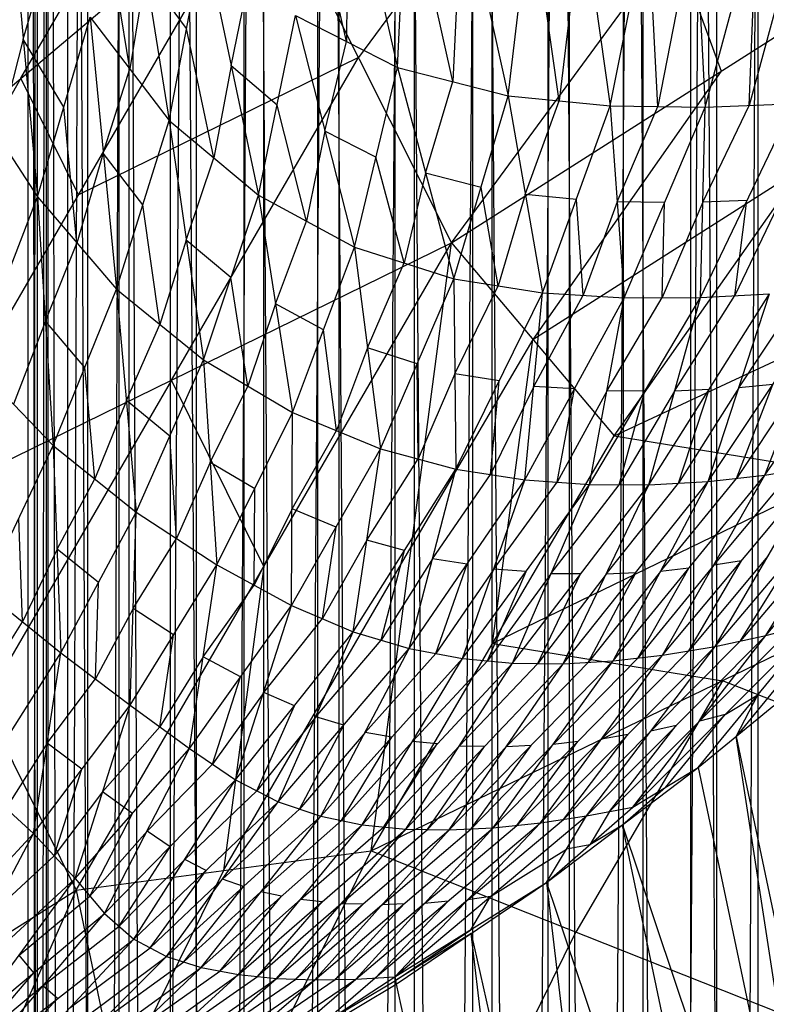
# Model space of a CAD drawing. Units: millimetres. Extents: x -142 to 345, y -6 to 443.
# Drawn here: x -122 to -110, y 328 to 345 of the extents above; entities that cross this region are included whole.
import ezdxf

# ---------------------------------------------------------------- set-up
doc = ezdxf.new("R2010")
doc.units = ezdxf.units.MM
doc.header["$MEASUREMENT"] = 0
doc.layers.add('Livello 01', color=7, linetype='Continuous', true_color=0xc80000)

msp = doc.modelspace()

# ---------------------------------------------------------------- linework, layer by layer
at = {"layer": 'Livello 01'}
for p, q in [((-122.158, 31.311, 12.488), (-122.158, 392.227, 12.488)), ((-122.158, 31.311, 12.488), (-121.847, 392.227, 9.884)), ((-122.158, 392.227, 12.488), (-121.488, 31.311, 15.024)), ((-122.002, 392.227, 11.186), (-122.158, 211.769, 12.488)), ((-122.002, 211.769, 11.186), (-122.002, 392.227, 11.186)), ((-121.847, 31.311, 9.884), (-121.847, 392.227, 9.884)), ((-121.847, 31.311, 9.884), (-120.458, 392.227, 7.408)), ((-121.152, 392.227, 8.646), (-121.847, 211.769, 9.884)), ((-121.823, 392.227, 13.756), (-121.488, 211.769, 15.024)), ((-121.823, 211.769, 13.756), (-121.823, 392.227, 13.756)), ((-121.488, 31.311, 15.024), (-121.488, 392.227, 15.024)), ((-121.488, 392.227, 15.024), (-119.767, 31.311, 17.283)), ((-121.152, 211.769, 8.646), (-121.152, 392.227, 8.646)), ((-120.627, 392.227, 16.154), (-119.767, 211.769, 17.283)), ((-120.627, 211.769, 16.154), (-120.627, 392.227, 16.154)), ((-120.458, 31.311, 7.408), (-120.458, 392.227, 7.408)), ((-120.458, 31.311, 7.408), (-118.199, 392.227, 5.687)), ((-119.328, 392.227, 6.547), (-120.458, 211.769, 7.408)), ((-119.767, 31.311, 17.283), (-119.767, 392.227, 17.283)), ((-119.767, 392.227, 17.283), (-117.291, 31.311, 18.672)), ((-119.328, 211.769, 6.547), (-119.328, 392.227, 6.547)), ((-118.529, 392.227, 17.978), (-117.291, 211.769, 18.672)), ((-118.529, 211.769, 17.978), (-118.529, 392.227, 17.978)), ((-118.199, 31.311, 5.687), (-118.199, 392.227, 5.687)), ((-118.199, 31.311, 5.687), (-115.663, 392.227, 5.017)), ((-116.931, 392.227, 5.352), (-118.199, 211.769, 5.687)), ((-117.291, 31.311, 18.672), (-117.291, 392.227, 18.672)), ((-117.291, 392.227, 18.672), (-114.687, 31.311, 18.983)), ((-116.931, 211.769, 5.352), (-116.931, 392.227, 5.352)), ((-115.989, 392.227, 18.828), (-114.687, 211.769, 18.983)), ((-115.989, 211.769, 18.828), (-115.989, 392.227, 18.828)), ((-115.663, 31.311, 5.017), (-115.663, 392.227, 5.017)), ((-115.663, 31.311, 5.017), (-113.058, 392.227, 5.328)), ((-114.361, 392.227, 5.172), (-115.663, 211.769, 5.017)), ((-114.687, 31.311, 18.983), (-114.687, 392.227, 18.983)), ((-114.687, 392.227, 18.983), (-112.15, 31.311, 18.313)), ((-114.361, 211.769, 5.172), (-114.361, 392.227, 5.172)), ((-113.418, 392.227, 18.648), (-112.15, 211.769, 18.313)), ((-113.418, 211.769, 18.648), (-113.418, 392.227, 18.648)), ((-113.058, 31.311, 5.328), (-113.058, 392.227, 5.328)), ((-113.058, 31.311, 5.328), (-110.582, 392.227, 6.717)), ((-111.82, 392.227, 6.022), (-113.058, 211.769, 5.328)), ((-112.15, 31.311, 18.313), (-112.15, 392.227, 18.313)), ((-112.15, 392.227, 18.313), (-109.892, 31.311, 16.592)), ((-111.82, 211.769, 6.022), (-111.82, 392.227, 6.022)), ((-111.021, 392.227, 17.453), (-109.892, 211.769, 16.592)), ((-111.021, 211.769, 17.453), (-111.021, 392.227, 17.453)), ((-110.582, 31.311, 6.717), (-110.582, 392.227, 6.717)), ((-109.722, 392.227, 7.846), (-110.582, 211.769, 6.717)), ((-109.892, 31.311, 16.592), (-109.892, 392.227, 16.592)), ((-117.626, 351.681, 903.614), (-115.953, 344.221, 898.474)), ((-115.043, 341.268, 777.976), (-107.582, 351.442, 776.607)), ((-115.953, 344.221, 898.474), (-115.632, 350.748, 902.018)), ((-115.632, 350.748, 902.018), (-114.092, 343.74, 896.293)), ((-114.092, 343.74, 896.293), (-113.326, 350.221, 899.964)), ((-113.326, 350.221, 899.964), (-112.375, 343.573, 894.096)), ((-112.375, 343.573, 894.096), (-111.11, 349.986, 897.757)), ((-111.11, 349.986, 897.757), (-110.782, 343.554, 891.934)), ((-110.782, 343.554, 891.934), (-109.048, 349.915, 895.519)), ((-122.281, 344.037, 814.82), (-119.148, 349.447, 813.989)), ((-112.877, 349.471, 791.011), (-116.607, 344.384, 791.695)), ((-116.809, 344.657, 899.394), (-117.646, 348.387, 901.964)), ((-120.586, 348.308, 903.511), (-119.785, 343.328, 900.416)), ((-116.789, 347.951, 901.044), (-116.809, 344.657, 899.394)), ((-126.391, 340.574, 824.226), (-118.172, 347.5, 805.414)), ((-124.453, 336.656, 807.082), (-118.172, 347.5, 805.414)), ((-118.172, 347.5, 805.414), (-115.043, 341.268, 777.976)), ((-122.475, 347.35, 903.728), (-122.001, 342.043, 900.566)), ((-115.022, 343.981, 897.384), (-115.792, 347.485, 900.246)), ((-114.862, 347.244, 899.156), (-115.022, 343.981, 897.384)), ((-115.043, 341.268, 777.976), (-105.977, 347.043, 759.342)), ((-112.312, 338.025, 759.395), (-105.977, 347.043, 759.342)), ((-113.233, 343.657, 895.194), (-113.709, 346.981, 898.129)), ((-112.85, 346.897, 897.03), (-113.233, 343.657, 895.194)), ((-120.449, 344.196, 901.252), (-120.849, 346.686, 902.799)), ((-111.578, 343.564, 893.015), (-111.743, 346.779, 895.926)), ((-110.946, 346.77, 894.845), (-111.578, 343.564, 893.015)), ((-109.174, 346.761, 892.68), (-110.041, 343.581, 890.887)), ((-110.041, 343.581, 890.887), (-109.915, 346.734, 893.727)), ((-119.785, 343.328, 900.416), (-119.203, 346.421, 901.941)), ((-119.203, 346.421, 901.941), (-118.284, 342.073, 898.665)), ((-111.313, 346.355, 777.292), (-110.51, 344.156, 768.659)), ((-122.238, 344.697, 902.147), (-121.794, 346.207, 902.908)), ((-120.186, 345.818, 901.963), (-120.449, 344.196, 901.252)), ((-119.494, 344.874, 901.179), (-120.186, 345.818, 901.963)), ((-118.743, 344.247, 900.303), (-118.434, 345.757, 901.127)), ((-122.001, 342.043, 900.566), (-121.113, 345.064, 902.088)), ((-121.113, 345.064, 902.088), (-120.675, 340.491, 898.839)), ((-121.113, 345.064, 902.088), (-119.785, 343.328, 900.416)), ((-118.284, 342.073, 898.665), (-117.665, 345.093, 900.313)), ((-117.665, 345.093, 900.313), (-116.673, 341.199, 896.714)), ((-117.665, 345.093, 900.313), (-115.953, 344.221, 898.474)), ((-119.035, 342.7, 899.541), (-119.494, 344.874, 901.179)), ((-122.238, 344.697, 902.147), (-122.663, 343.064, 901.411)), ((-121.557, 343.553, 901.327), (-122.238, 344.697, 902.147)), ((-117.169, 343.146, 898.514), (-116.809, 344.657, 899.394)), ((-116.607, 344.384, 791.695), (-121.312, 342.078, 806.248)), ((-119.748, 338.962, 792.529), (-116.607, 344.384, 791.695)), ((-120.894, 342.777, 900.463), (-120.449, 344.196, 901.252)), ((-118.743, 344.247, 900.303), (-119.035, 342.7, 899.541)), ((-117.974, 343.583, 899.489), (-118.743, 344.247, 900.303)), ((-116.673, 341.199, 896.714), (-115.953, 344.221, 898.474)), ((-115.953, 344.221, 898.474), (-115.003, 340.665, 894.481)), ((-115.953, 344.221, 898.474), (-114.092, 343.74, 896.293)), ((-122.281, 344.037, 814.82), (-125.422, 338.615, 815.654)), ((-123.325, 344.085, 902.257), (-122.001, 342.043, 900.566)), ((-121.312, 342.078, 806.248), (-122.281, 344.037, 814.82)), ((-110.51, 344.156, 768.659), (-113.677, 339.646, 768.686)), ((-115.478, 342.443, 896.478), (-115.022, 343.981, 897.384)), ((-112.312, 338.025, 759.395), (-99.443, 344.013, 759.36)), ((-115.003, 340.665, 894.481), (-114.092, 343.74, 896.293)), ((-114.092, 343.74, 896.293), (-113.514, 340.429, 892.298)), ((-114.092, 343.74, 896.293), (-112.375, 343.573, 894.096)), ((-121.338, 341.267, 899.702), (-121.557, 343.553, 901.327)), ((-117.478, 341.636, 897.69), (-117.974, 343.583, 899.489)), ((-113.803, 342.085, 894.296), (-113.233, 343.657, 895.194)), ((-113.514, 340.429, 892.298), (-112.375, 343.573, 894.096)), ((-112.375, 343.573, 894.096), (-112.142, 340.348, 890.181)), ((-112.375, 343.573, 894.096), (-110.782, 343.554, 891.934)), ((-112.259, 341.96, 892.138), (-111.578, 343.564, 893.015)), ((-112.142, 340.348, 890.181), (-110.782, 343.554, 891.934)), ((-110.861, 340.353, 888.145), (-109.3, 343.608, 889.841)), ((-110.861, 340.353, 888.145), (-110.782, 343.554, 891.934)), ((-110.822, 341.954, 890.039), (-110.041, 343.581, 890.887)), ((-110.782, 343.554, 891.934), (-109.3, 343.608, 889.841)), ((-120.675, 340.491, 898.839), (-119.785, 343.328, 900.416)), ((-119.785, 343.328, 900.416), (-119.213, 339.302, 896.989)), ((-119.785, 343.328, 900.416), (-118.284, 342.073, 898.665)), ((-117.169, 343.146, 898.514), (-117.478, 341.636, 897.69)), ((-116.313, 342.71, 897.594), (-117.169, 343.146, 898.514)), ((-120.894, 342.777, 900.463), (-121.338, 341.267, 899.702)), ((-120.23, 341.909, 899.627), (-120.894, 342.777, 900.463)), ((-119.499, 341.315, 898.703), (-119.035, 342.7, 899.541)), ((-115.838, 340.932, 895.598), (-116.313, 342.71, 897.594)), ((-113.677, 339.646, 768.686), (-109.144, 342.534, 759.368)), ((-115.478, 342.443, 896.478), (-115.838, 340.932, 895.598)), ((-114.547, 342.203, 895.387), (-115.478, 342.443, 896.478)), ((-114.259, 340.547, 893.389), (-114.547, 342.203, 895.387)), ((-123.075, 339.25, 898.87), (-122.001, 342.043, 900.566)), ((-122.001, 342.043, 900.566), (-121.735, 337.864, 897.104)), ((-122.001, 342.043, 900.566), (-120.675, 340.491, 898.839)), ((-119.213, 339.302, 896.989), (-118.284, 342.073, 898.665)), ((-118.284, 342.073, 898.665), (-117.713, 338.419, 894.954)), ((-118.284, 342.073, 898.665), (-116.673, 341.199, 896.714)), ((-113.803, 342.085, 894.296), (-114.259, 340.547, 893.389)), ((-112.944, 342.001, 893.197), (-113.803, 342.085, 894.296)), ((-119.944, 339.896, 897.914), (-120.23, 341.909, 899.627)), ((-112.828, 340.388, 891.24), (-112.944, 342.001, 893.197)), ((-112.259, 341.96, 892.138), (-112.828, 340.388, 891.24)), ((-111.462, 341.951, 891.057), (-112.259, 341.96, 892.138)), ((-110.822, 341.954, 890.039), (-111.502, 340.351, 889.163)), ((-111.502, 340.351, 889.163), (-111.462, 341.951, 891.057)), ((-110.081, 341.981, 888.993), (-110.822, 341.954, 890.039)), ((-109.501, 342.01, 888.055), (-110.281, 340.383, 887.207)), ((-110.281, 340.383, 887.207), (-110.081, 341.981, 888.993)), ((-117.998, 340.246, 896.81), (-117.478, 341.636, 897.69)), ((-124.453, 336.656, 807.082), (-115.043, 341.268, 777.976)), ((-121.868, 339.954, 898.835), (-121.338, 341.267, 899.702)), ((-121.35, 330.385, 779.651), (-115.043, 341.268, 777.976)), ((-119.499, 341.315, 898.703), (-119.944, 339.896, 897.914)), ((-118.749, 340.687, 897.827), (-119.499, 341.315, 898.703)), ((-116.393, 331.047, 759.437), (-115.043, 341.268, 777.976)), ((-115.043, 341.268, 777.976), (-112.312, 338.025, 759.395)), ((-117.713, 338.419, 894.954), (-116.673, 341.199, 896.714)), ((-116.673, 341.199, 896.714), (-116.236, 337.809, 892.694)), ((-116.673, 341.199, 896.714), (-115.003, 340.665, 894.481)), ((-116.454, 339.504, 894.704), (-115.838, 340.932, 895.598)), ((-118.463, 338.86, 895.972), (-118.749, 340.687, 897.827)), ((-116.236, 337.809, 892.694), (-115.003, 340.665, 894.481)), ((-115.003, 340.665, 894.481), (-114.968, 337.467, 890.54)), ((-115.003, 340.665, 894.481), (-113.514, 340.429, 892.298)), ((-114.986, 339.066, 892.51), (-114.259, 340.547, 893.389)), ((-109.776, 337.363, 881.221), (-107.476, 340.684, 882.618)), ((-121.735, 337.864, 897.104), (-120.675, 340.491, 898.839)), ((-120.675, 340.491, 898.839), (-120.34, 336.742, 895.195)), ((-120.675, 340.491, 898.839), (-119.213, 339.302, 896.989)), ((-114.968, 337.467, 890.54), (-113.514, 340.429, 892.298)), ((-113.81, 337.285, 888.476), (-113.514, 340.429, 892.298)), ((-113.662, 338.857, 890.387), (-112.828, 340.388, 891.24)), ((-113.514, 340.429, 892.298), (-112.142, 340.348, 890.181)), ((-111.726, 337.2, 884.696), (-109.701, 340.413, 886.269)), ((-111.294, 338.777, 886.42), (-110.281, 340.383, 887.207)), ((-110.861, 340.353, 888.145), (-109.701, 340.413, 886.269)), ((-110.731, 337.255, 882.91), (-108.558, 340.525, 884.401)), ((-110.731, 337.255, 882.91), (-109.701, 340.413, 886.269)), ((-110.216, 338.834, 884.589), (-109.13, 340.469, 885.335)), ((-109.776, 337.363, 881.221), (-108.558, 340.525, 884.401)), ((-117.998, 340.246, 896.81), (-118.463, 338.86, 895.972)), ((-117.193, 339.809, 895.834), (-117.998, 340.246, 896.81)), ((-113.81, 337.285, 888.476), (-112.142, 340.348, 890.181)), ((-112.722, 337.206, 886.504), (-110.861, 340.353, 888.145)), ((-112.722, 337.206, 886.504), (-112.142, 340.348, 890.181)), ((-112.432, 338.777, 888.342), (-111.502, 340.351, 889.163)), ((-112.142, 340.348, 890.181), (-110.861, 340.353, 888.145)), ((-111.726, 337.2, 884.696), (-110.861, 340.353, 888.145)), ((-121.868, 339.954, 898.835), (-122.405, 338.557, 897.987)), ((-121.205, 339.177, 897.971), (-121.868, 339.954, 898.835)), ((-120.507, 338.617, 897.017), (-119.944, 339.896, 897.914)), ((-116.974, 338.114, 893.824), (-117.193, 339.809, 895.834)), ((-113.677, 339.646, 768.686), (-115.718, 336.157, 768.707)), ((-114.352, 334.536, 759.416), (-113.677, 339.646, 768.686)), ((-116.454, 339.504, 894.704), (-116.974, 338.114, 893.824)), ((-115.62, 339.237, 893.588), (-116.454, 339.504, 894.704)), ((-123.075, 339.25, 898.87), (-121.735, 337.864, 897.104)), ((-120.34, 336.742, 895.195), (-119.213, 339.302, 896.989)), ((-119.213, 339.302, 896.989), (-118.987, 335.854, 893.125)), ((-119.213, 339.302, 896.989), (-117.713, 338.419, 894.954)), ((-115.602, 337.638, 891.617), (-115.62, 339.237, 893.588)), ((-121.038, 337.303, 896.15), (-121.205, 339.177, 897.971)), ((-114.986, 339.066, 892.51), (-115.602, 337.638, 891.617)), ((-114.241, 338.948, 891.419), (-114.986, 339.066, 892.51)), ((-119.748, 338.962, 792.529), (-122.902, 333.521, 793.366)), ((-118.197, 335.827, 778.813), (-119.748, 338.962, 792.529)), ((-114.389, 337.376, 889.508), (-114.241, 338.948, 891.419)), ((-109.167, 338.944, 882.811), (-110.254, 337.309, 882.065)), ((-110.254, 337.309, 882.065), (-109.645, 338.89, 883.655)), ((-109.645, 338.89, 883.655), (-110.216, 338.834, 884.589)), ((-119.1, 337.578, 895.057), (-118.463, 338.86, 895.972)), ((-113.662, 338.857, 890.387), (-114.389, 337.376, 889.508)), ((-112.976, 338.817, 889.329), (-113.662, 338.857, 890.387)), ((-113.266, 337.246, 887.49), (-112.976, 338.817, 889.329)), ((-112.432, 338.777, 888.342), (-113.266, 337.246, 887.49)), ((-111.792, 338.78, 887.324), (-112.432, 338.777, 888.342)), ((-112.224, 337.203, 885.6), (-111.792, 338.78, 887.324)), ((-111.294, 338.777, 886.42), (-112.224, 337.203, 885.6)), ((-110.714, 338.806, 885.482), (-111.294, 338.777, 886.42)), ((-110.216, 338.834, 884.589), (-111.229, 337.228, 883.803)), ((-111.229, 337.228, 883.803), (-110.714, 338.806, 885.482)), ((-120.507, 338.617, 897.017), (-121.038, 337.303, 896.15)), ((-119.777, 338.022, 896.092), (-120.507, 338.617, 897.017)), ((-118.987, 335.854, 893.125), (-117.713, 338.419, 894.954)), ((-117.729, 335.175, 890.882), (-117.713, 338.419, 894.954)), ((-117.713, 338.419, 894.954), (-116.236, 337.809, 892.694)), ((-117.721, 336.797, 892.918), (-116.974, 338.114, 893.824)), ((-119.663, 336.298, 894.16), (-119.777, 338.022, 896.092)), ((-116.393, 331.047, 759.437), (-112.312, 338.025, 759.395)), ((-112.312, 338.025, 759.395), (-104.588, 336.769, 759.403)), ((-109.762, 334.67, 875.607), (-106.955, 337.96, 876.434)), ((-122.894, 335.416, 895.136), (-121.735, 337.864, 897.104)), ((-121.735, 337.864, 897.104), (-121.606, 334.377, 893.217)), ((-121.735, 337.864, 897.104), (-120.34, 336.742, 895.195)), ((-117.729, 335.175, 890.882), (-116.236, 337.809, 892.694)), ((-116.694, 334.732, 888.789), (-116.236, 337.809, 892.694)), ((-116.236, 337.809, 892.694), (-114.968, 337.467, 890.54)), ((-119.1, 337.578, 895.057), (-119.663, 336.298, 894.16)), ((-118.35, 337.136, 894.04), (-119.1, 337.578, 895.057)), ((-116.465, 336.271, 890.742), (-115.602, 337.638, 891.617)), ((-110.611, 334.486, 876.99), (-107.874, 337.722, 877.965)), ((-109.762, 334.67, 875.607), (-107.874, 337.722, 877.965)), ((-116.694, 334.732, 888.789), (-114.968, 337.467, 890.54)), ((-115.753, 334.45, 886.809), (-114.968, 337.467, 890.54)), ((-114.968, 337.467, 890.54), (-113.81, 337.285, 888.476)), ((-111.496, 334.336, 878.488), (-108.845, 337.516, 879.61)), ((-110.636, 335.849, 879.855), (-109.31, 337.439, 880.416)), ((-110.611, 334.486, 876.99), (-108.845, 337.516, 879.61)), ((-109.776, 337.363, 881.221), (-108.845, 337.516, 879.61)), ((-121.671, 336.121, 895.16), (-121.038, 337.303, 896.15)), ((-115.753, 334.45, 886.809), (-113.81, 337.285, 888.476)), ((-115.36, 335.959, 888.674), (-114.389, 337.376, 889.508)), ((-114.856, 334.283, 884.93), (-113.81, 337.285, 888.476)), ((-108.45, 337.397, 759.399), (-114.352, 334.536, 759.416)), ((-114.333, 335.784, 886.703), (-113.266, 337.246, 887.49)), ((-113.81, 337.285, 888.476), (-112.722, 337.206, 886.504)), ((-113.166, 334.193, 881.542), (-110.731, 337.255, 882.91)), ((-112.328, 334.24, 879.972), (-109.776, 337.363, 881.221)), ((-112.328, 334.24, 879.972), (-110.731, 337.255, 882.91)), ((-111.726, 337.2, 884.696), (-110.731, 337.255, 882.91)), ((-111.53, 335.747, 881.441), (-110.254, 337.309, 882.065)), ((-111.496, 334.336, 878.488), (-109.776, 337.363, 881.221)), ((-110.731, 337.255, 882.91), (-109.776, 337.363, 881.221)), ((-118.358, 335.515, 892.004), (-118.35, 337.136, 894.04)), ((-114.856, 334.283, 884.93), (-112.722, 337.206, 886.504)), ((-114.019, 334.205, 883.219), (-112.722, 337.206, 886.504)), ((-114.019, 334.205, 883.219), (-111.726, 337.2, 884.696)), ((-113.371, 335.706, 884.861), (-112.224, 337.203, 885.6)), ((-113.166, 334.193, 881.542), (-111.726, 337.2, 884.696)), ((-112.722, 337.206, 886.504), (-111.726, 337.2, 884.696)), ((-112.446, 335.697, 883.119), (-111.229, 337.228, 883.803)), ((-121.606, 334.377, 893.217), (-120.34, 336.742, 895.195)), ((-120.444, 333.499, 891.165), (-120.34, 336.742, 895.195)), ((-120.34, 336.742, 895.195), (-118.987, 335.854, 893.125)), ((-117.721, 336.797, 892.918), (-118.358, 335.515, 892.004)), ((-116.983, 336.492, 891.788), (-117.721, 336.797, 892.918)), ((-116.393, 331.047, 759.437), (-104.588, 336.769, 759.403)), ((-124.453, 336.656, 807.082), (-121.35, 330.385, 779.651)), ((-122.25, 334.897, 894.176), (-122.314, 336.64, 896.12)), ((-117.212, 334.954, 889.836), (-116.983, 336.492, 891.788)), ((-120.392, 335.121, 893.18), (-119.663, 336.298, 894.16)), ((-116.465, 336.271, 890.742), (-117.212, 334.954, 889.836)), ((-115.831, 336.1, 889.665), (-116.465, 336.271, 890.742)), ((-121.671, 336.121, 895.16), (-122.25, 334.897, 894.176)), ((-120.973, 335.56, 894.206), (-121.671, 336.121, 895.16)), ((-118.872, 330.716, 769.544), (-115.718, 336.157, 768.707)), ((-116.224, 334.591, 887.799), (-115.831, 336.1, 889.665)), ((-108.818, 336.196, 876.786), (-110.187, 334.578, 876.298)), ((-110.187, 334.578, 876.298), (-109.242, 336.104, 877.477)), ((-115.36, 335.959, 888.674), (-116.224, 334.591, 887.799)), ((-114.781, 335.868, 887.643), (-115.36, 335.959, 888.674)), ((-109.728, 336.001, 878.3), (-111.053, 334.411, 877.739)), ((-111.053, 334.411, 877.739), (-110.17, 335.926, 879.049)), ((-110.17, 335.926, 879.049), (-110.636, 335.849, 879.855)), ((-120.444, 333.499, 891.165), (-118.987, 335.854, 893.125)), ((-119.446, 332.767, 888.985), (-118.987, 335.854, 893.125)), ((-118.987, 335.854, 893.125), (-117.729, 335.175, 890.882)), ((-118.197, 335.827, 778.813), (-118.872, 330.716, 769.544)), ((-115.305, 334.367, 885.87), (-114.781, 335.868, 887.643)), ((-114.333, 335.784, 886.703), (-115.305, 334.367, 885.87)), ((-114.438, 334.244, 884.075), (-113.789, 335.745, 885.717)), ((-113.789, 335.745, 885.717), (-114.333, 335.784, 886.703)), ((-111.53, 335.747, 881.441), (-112.747, 334.216, 880.757)), ((-110.636, 335.849, 879.855), (-111.912, 334.288, 879.23)), ((-111.912, 334.288, 879.23), (-111.052, 335.801, 880.597)), ((-111.052, 335.801, 880.597), (-111.53, 335.747, 881.441)), ((-113.371, 335.706, 884.861), (-114.438, 334.244, 884.075)), ((-113.592, 334.199, 882.381), (-112.873, 335.703, 883.957)), ((-112.446, 335.697, 883.119), (-113.592, 334.199, 882.381)), ((-112.873, 335.703, 883.957), (-113.371, 335.706, 884.861)), ((-112.747, 334.216, 880.757), (-111.948, 335.724, 882.226)), ((-111.948, 335.724, 882.226), (-112.446, 335.697, 883.119)), ((-122.894, 335.416, 895.136), (-121.606, 334.377, 893.217)), ((-121.025, 333.938, 892.191), (-120.973, 335.56, 894.206)), ((-119.216, 334.311, 891.055), (-118.358, 335.515, 892.004)), ((-120.392, 335.121, 893.18), (-121.025, 333.938, 892.191)), ((-119.715, 334.677, 892.145), (-120.392, 335.121, 893.18)), ((-119.446, 332.767, 888.985), (-117.729, 335.175, 890.882)), ((-118.67, 332.239, 886.986), (-117.729, 335.175, 890.882)), ((-117.729, 335.175, 890.882), (-116.694, 334.732, 888.789)), ((-118.199, 333.707, 888.934), (-117.212, 334.954, 889.836)), ((-122.944, 333.8, 893.064), (-122.25, 334.897, 894.176)), ((-111.993, 331.782, 873.735), (-108.896, 334.893, 874.208)), ((-110.898, 332.447, 872.962), (-108.896, 334.893, 874.208)), ((-110.878, 333.226, 874.671), (-109.329, 334.782, 874.908)), ((-109.762, 334.67, 875.607), (-108.896, 334.893, 874.208)), ((-119.945, 333.133, 890.075), (-119.715, 334.677, 892.145)), ((-118.67, 332.239, 886.986), (-116.694, 334.732, 888.789)), ((-117.954, 331.871, 885.125), (-116.694, 334.732, 888.789)), ((-117.324, 333.302, 886.957), (-116.224, 334.591, 887.799)), ((-116.694, 334.732, 888.789), (-115.753, 334.45, 886.809)), ((-112.777, 331.635, 874.976), (-109.762, 334.67, 875.607)), ((-111.993, 331.782, 873.735), (-109.762, 334.67, 875.607)), ((-110.611, 334.486, 876.99), (-109.762, 334.67, 875.607)), ((-117.954, 331.871, 885.125), (-115.753, 334.45, 886.809)), ((-117.24, 331.629, 883.384), (-115.753, 334.45, 886.809)), ((-115.753, 334.45, 886.809), (-114.856, 334.283, 884.93)), ((-114.352, 334.536, 759.416), (-110.49, 333.908, 759.42)), ((-113.545, 331.518, 876.206), (-110.611, 334.486, 876.99)), ((-112.777, 331.635, 874.976), (-110.611, 334.486, 876.99)), ((-111.694, 333.061, 875.983), (-110.187, 334.578, 876.298)), ((-111.496, 334.336, 878.488), (-110.611, 334.486, 876.99)), ((-122.994, 332.184, 890.991), (-121.606, 334.377, 893.217)), ((-122.067, 331.341, 889.014), (-121.606, 334.377, 893.217)), ((-121.606, 334.377, 893.217), (-120.444, 333.499, 891.165)), ((-119.216, 334.311, 891.055), (-119.945, 333.133, 890.075)), ((-118.588, 333.971, 889.934), (-119.216, 334.311, 891.055)), ((-117.24, 331.629, 883.384), (-114.856, 334.283, 884.93)), ((-116.544, 331.486, 881.817), (-114.856, 334.283, 884.93)), ((-116.496, 333.039, 885.097), (-115.305, 334.367, 885.87)), ((-114.856, 334.283, 884.93), (-114.019, 334.205, 883.219)), ((-114.341, 331.435, 877.545), (-111.496, 334.336, 878.488)), ((-113.545, 331.518, 876.206), (-111.496, 334.336, 878.488)), ((-113.334, 332.837, 878.759), (-111.912, 334.288, 879.23)), ((-112.521, 332.927, 877.347), (-111.053, 334.411, 877.739)), ((-112.328, 334.24, 879.972), (-111.496, 334.336, 878.488)), ((-116.544, 331.486, 881.817), (-114.019, 334.205, 883.219)), ((-115.813, 331.412, 880.294), (-114.019, 334.205, 883.219)), ((-115.813, 331.412, 880.294), (-113.166, 334.193, 881.542)), ((-115.7, 332.885, 883.374), (-114.438, 334.244, 884.075)), ((-115.08, 331.399, 878.877), (-112.328, 334.24, 879.972)), ((-115.08, 331.399, 878.877), (-113.166, 334.193, 881.542)), ((-114.916, 332.809, 881.756), (-113.592, 334.199, 882.381)), ((-114.341, 331.435, 877.545), (-112.328, 334.24, 879.972)), ((-114.123, 332.796, 880.21), (-112.747, 334.216, 880.757)), ((-114.019, 334.205, 883.219), (-113.166, 334.193, 881.542)), ((-113.166, 334.193, 881.542), (-112.328, 334.24, 879.972)), ((-109.26, 334.192, 873.399), (-110.261, 332.969, 872.776)), ((-121.837, 332.859, 891.115), (-121.025, 333.938, 892.191)), ((-119.058, 332.503, 887.985), (-118.588, 333.971, 889.934)), ((-110.49, 333.908, 759.42), (-112.953, 329.682, 759.445)), ((-107.051, 332.544, 759.428), (-110.49, 333.908, 759.42)), ((-118.199, 333.707, 888.934), (-119.058, 332.503, 887.985)), ((-117.682, 333.486, 887.887), (-118.199, 333.707, 888.934)), ((-110.445, 333.338, 873.971), (-109.897, 333.67, 873.585)), ((-110.261, 332.969, 872.776), (-109.897, 333.67, 873.585)), ((-122.067, 331.341, 889.014), (-120.444, 333.499, 891.165)), ((-121.367, 330.581, 886.943), (-120.444, 333.499, 891.165)), ((-120.444, 333.499, 891.165), (-119.446, 332.767, 888.985)), ((-118.312, 332.055, 886.055), (-117.682, 333.486, 887.887)), ((-110.898, 332.447, 872.962), (-109.625, 333.491, 872.59)), ((-117.324, 333.302, 886.957), (-118.312, 332.055, 886.055)), ((-116.853, 333.161, 885.967), (-117.324, 333.302, 886.957)), ((-111.446, 332.115, 873.348), (-110.445, 333.338, 873.971)), ((-110.445, 333.338, 873.971), (-110.878, 333.226, 874.671)), ((-120.905, 332.04, 889.054), (-119.945, 333.133, 890.075)), ((-117.597, 331.75, 884.254), (-116.853, 333.161, 885.967)), ((-110.878, 333.226, 874.671), (-112.385, 331.709, 874.355)), ((-112.385, 331.709, 874.355), (-111.269, 333.153, 875.292)), ((-111.269, 333.153, 875.292), (-111.694, 333.061, 875.983)), ((-116.496, 333.039, 885.097), (-117.597, 331.75, 884.254)), ((-116.892, 331.557, 882.601), (-116.048, 332.956, 884.157)), ((-116.048, 332.956, 884.157), (-116.496, 333.039, 885.097)), ((-111.694, 333.061, 875.983), (-113.161, 331.577, 875.591)), ((-113.161, 331.577, 875.591), (-112.078, 333.002, 876.598)), ((-112.078, 333.002, 876.598), (-112.521, 332.927, 877.347)), ((-110.261, 332.969, 872.776), (-107.584, 320.249, 836.57)), ((-108.221, 319.728, 836.756), (-110.261, 332.969, 872.776)), ((-121.837, 332.859, 891.115), (-122.531, 331.762, 890.003)), ((-121.256, 332.42, 890.09), (-121.837, 332.859, 891.115)), ((-121.367, 330.581, 886.943), (-119.446, 332.767, 888.985)), ((-120.872, 329.994, 885.071), (-119.446, 332.767, 888.985)), ((-119.446, 332.767, 888.985), (-118.67, 332.239, 886.986)), ((-115.7, 332.885, 883.374), (-116.892, 331.557, 882.601)), ((-116.178, 331.449, 881.055), (-115.282, 332.846, 882.518)), ((-114.916, 332.809, 881.756), (-116.178, 331.449, 881.055)), ((-115.282, 332.846, 882.518), (-115.7, 332.885, 883.374)), ((-115.447, 331.406, 879.585), (-114.489, 332.803, 880.918)), ((-114.123, 332.796, 880.21), (-115.447, 331.406, 879.585)), ((-114.489, 332.803, 880.918), (-114.916, 332.809, 881.756)), ((-113.334, 332.837, 878.759), (-114.711, 331.417, 878.211)), ((-114.711, 331.417, 878.211), (-113.704, 332.819, 879.425)), ((-113.704, 332.819, 879.425), (-114.123, 332.796, 880.21)), ((-112.521, 332.927, 877.347), (-113.943, 331.476, 876.876)), ((-113.943, 331.476, 876.876), (-112.918, 332.885, 878.017)), ((-112.918, 332.885, 878.017), (-113.334, 332.837, 878.759)), ((-120.159, 331.38, 887.028), (-119.058, 332.503, 887.985)), ((-113.445, 330.515, 873.646), (-110.898, 332.447, 872.962)), ((-111.993, 331.782, 873.735), (-110.898, 332.447, 872.962)), ((-110.898, 332.447, 872.962), (-105.543, 307.008, 800.55)), ((-121.717, 330.961, 887.979), (-121.256, 332.42, 890.09)), ((-122.994, 332.184, 890.991), (-122.067, 331.341, 889.014)), ((-120.872, 329.994, 885.071), (-118.67, 332.239, 886.986)), ((-120.382, 329.565, 883.371), (-118.67, 332.239, 886.986)), ((-118.67, 332.239, 886.986), (-117.954, 331.871, 885.125)), ((-111.446, 332.115, 873.348), (-112.172, 331.481, 873.304)), ((-120.905, 332.04, 889.054), (-121.717, 330.961, 887.979)), ((-120.406, 331.674, 887.964), (-120.905, 332.04, 889.054)), ((-119.526, 330.902, 885.178), (-118.312, 332.055, 886.055)), ((-120.382, 329.565, 883.371), (-117.954, 331.871, 885.125)), ((-119.832, 329.272, 881.825), (-117.954, 331.871, 885.125)), ((-117.954, 331.871, 885.125), (-117.24, 331.629, 883.384)), ((-113.445, 330.515, 873.646), (-111.993, 331.782, 873.735)), ((-112.777, 331.635, 874.976), (-111.993, 331.782, 873.735)), ((-121.119, 330.288, 886.007), (-120.406, 331.674, 887.964)), ((-119.832, 329.272, 881.825), (-117.24, 331.629, 883.384)), ((-119.252, 329.087, 880.461), (-117.24, 331.629, 883.384)), ((-118.893, 330.572, 883.475), (-117.597, 331.75, 884.254)), ((-117.24, 331.629, 883.384), (-116.544, 331.486, 881.817)), ((-115.995, 328.928, 874.541), (-112.777, 331.635, 874.976)), ((-113.545, 331.518, 876.206), (-112.777, 331.635, 874.976)), ((-113.445, 330.515, 873.646), (-112.777, 331.635, 874.976)), ((-112.385, 331.709, 874.355), (-112.719, 331.149, 873.691)), ((-119.252, 329.087, 880.461), (-116.544, 331.486, 881.817)), ((-118.622, 328.968, 879.148), (-116.544, 331.486, 881.817)), ((-118.246, 330.358, 881.923), (-116.892, 331.557, 882.601)), ((-117.583, 330.227, 880.482), (-116.178, 331.449, 881.055)), ((-116.653, 328.891, 875.615), (-113.545, 331.518, 876.206)), ((-116.544, 331.486, 881.817), (-115.813, 331.412, 880.294)), ((-115.995, 328.928, 874.541), (-113.545, 331.518, 876.206)), ((-115.497, 330.163, 876.58), (-113.943, 331.476, 876.876)), ((-114.77, 330.223, 875.374), (-113.161, 331.577, 875.591)), ((-114.341, 331.435, 877.545), (-113.545, 331.518, 876.206)), ((-112.172, 331.481, 873.304), (-112.719, 331.149, 873.691)), ((-112.172, 331.481, 873.304), (-108.221, 319.728, 836.756)), ((-109.494, 318.762, 837.098), (-112.172, 331.481, 873.304)), ((-123.936, 329.332, 886.612), (-122.067, 331.341, 889.014)), ((-123.516, 328.593, 884.716), (-122.067, 331.341, 889.014)), ((-122.067, 331.341, 889.014), (-121.367, 330.581, 886.943)), ((-120.159, 331.38, 887.028), (-121.119, 330.288, 886.007)), ((-119.771, 331.117, 886.028), (-120.159, 331.38, 887.028)), ((-118.622, 328.968, 879.148), (-115.813, 331.412, 880.294)), ((-117.983, 328.903, 877.928), (-115.813, 331.412, 880.294)), ((-117.983, 328.903, 877.928), (-115.08, 331.399, 878.877)), ((-117.34, 328.88, 876.779), (-114.341, 331.435, 877.545)), ((-117.34, 328.88, 876.779), (-115.08, 331.399, 878.877)), ((-116.898, 330.158, 879.111), (-115.447, 331.406, 879.585)), ((-116.653, 328.891, 875.615), (-114.341, 331.435, 877.545)), ((-116.21, 330.139, 877.828), (-114.711, 331.417, 878.211)), ((-115.813, 331.412, 880.294), (-115.08, 331.399, 878.877)), ((-115.08, 331.399, 878.877), (-114.341, 331.435, 877.545)), ((-120.627, 329.78, 884.221), (-119.771, 331.117, 886.028)), ((-112.719, 331.149, 873.691), (-113.111, 331.075, 874.311)), ((-122.792, 329.967, 886.865), (-121.717, 330.961, 887.979)), ((-121.35, 330.385, 779.651), (-116.393, 331.047, 759.437)), ((-119.973, 323.808, 759.48), (-116.393, 331.047, 759.437)), ((-116.393, 331.047, 759.437), (-109.514, 328.318, 759.453)), ((-114.386, 330.281, 874.759), (-113.111, 331.075, 874.311)), ((-119.526, 330.902, 885.178), (-120.627, 329.78, 884.221)), ((-119.168, 330.718, 884.248), (-119.526, 330.902, 885.178)), ((-118.872, 330.716, 769.544), (-120.662, 327.097, 769.565)), ((-120.107, 329.419, 882.598), (-119.168, 330.718, 884.248)), ((-123.516, 328.593, 884.716), (-121.367, 330.581, 886.943)), ((-123.252, 328.003, 883.035), (-121.367, 330.581, 886.943)), ((-121.367, 330.581, 886.943), (-120.872, 329.994, 885.071)), ((-118.893, 330.572, 883.475), (-120.107, 329.419, 882.598)), ((-119.542, 329.179, 881.143), (-118.536, 330.45, 882.605)), ((-118.536, 330.45, 882.605), (-118.893, 330.572, 883.475)), ((-115.995, 328.928, 874.541), (-113.445, 330.515, 873.646)), ((-115.974, 328.803, 874.248), (-113.445, 330.515, 873.646)), ((-113.445, 330.515, 873.646), (-110.189, 302.878, 801.975)), ((-113.445, 330.515, 873.646), (-105.543, 307.008, 800.55)), ((-129.512, 325.237, 809.033), (-121.35, 330.385, 779.651)), ((-126.425, 318.923, 781.611), (-121.35, 330.385, 779.651)), ((-122.31, 329.292, 884.989), (-121.119, 330.288, 886.007)), ((-121.35, 330.385, 779.651), (-119.973, 323.808, 759.48)), ((-118.246, 330.358, 881.923), (-119.542, 329.179, 881.143)), ((-118.937, 329.027, 879.804), (-117.898, 330.287, 881.139)), ((-117.898, 330.287, 881.139), (-118.246, 330.358, 881.923)), ((-114.386, 330.281, 874.759), (-114.77, 330.223, 875.374)), ((-114.72, 329.721, 874.094), (-114.386, 330.281, 874.759)), ((-117.583, 330.227, 880.482), (-118.937, 329.027, 879.804)), ((-118.302, 328.935, 878.538), (-117.217, 330.19, 879.721)), ((-116.898, 330.158, 879.111), (-118.302, 328.935, 878.538)), ((-117.661, 328.891, 877.353), (-116.532, 330.151, 878.403)), ((-116.21, 330.139, 877.828), (-117.661, 328.891, 877.353)), ((-117.217, 330.19, 879.721), (-117.583, 330.227, 880.482)), ((-115.497, 330.163, 876.58), (-116.996, 328.885, 876.197)), ((-116.996, 328.885, 876.197), (-115.84, 330.157, 877.162)), ((-116.532, 330.151, 878.403), (-116.898, 330.158, 879.111)), ((-114.77, 330.223, 875.374), (-116.324, 328.909, 875.078)), ((-116.324, 328.909, 875.078), (-115.099, 330.204, 875.911)), ((-115.84, 330.157, 877.162), (-116.21, 330.139, 877.828)), ((-115.099, 330.204, 875.911), (-115.497, 330.163, 876.58)), ((-123.252, 328.003, 883.035), (-120.872, 329.994, 885.071)), ((-122.944, 327.563, 881.558), (-120.872, 329.994, 885.071)), ((-120.872, 329.994, 885.071), (-120.382, 329.565, 883.371)), ((-121.908, 328.778, 883.315), (-120.627, 329.78, 884.221)), ((-115.984, 328.865, 874.394), (-114.72, 329.721, 874.094)), ((-114.71, 329.659, 873.947), (-115.984, 328.865, 874.394)), ((-114.744, 326.063, 759.467), (-112.953, 329.682, 759.445)), ((-114.71, 329.659, 873.947), (-111.817, 316.696, 837.811)), ((-113.082, 315.84, 838.111), (-114.71, 329.659, 873.947)), ((-122.944, 327.563, 881.558), (-120.382, 329.565, 883.371)), ((-122.533, 327.253, 880.263), (-120.382, 329.565, 883.371)), ((-120.382, 329.565, 883.371), (-119.832, 329.272, 881.825)), ((-122.062, 328.999, 884.053), (-122.31, 329.292, 884.989)), ((-121.458, 328.409, 881.817), (-120.107, 329.419, 882.598)), ((-122.533, 327.253, 880.263), (-119.832, 329.272, 881.825)), ((-122.062, 327.048, 879.154), (-119.832, 329.272, 881.825)), ((-120.947, 328.16, 880.489), (-119.542, 329.179, 881.143)), ((-119.832, 329.272, 881.825), (-119.252, 329.087, 880.461)), ((-123.098, 327.783, 882.297), (-122.062, 328.999, 884.053)), ((-122.062, 327.048, 879.154), (-119.252, 329.087, 880.461)), ((-121.537, 326.898, 878.1), (-119.252, 329.087, 880.461)), ((-121.537, 326.898, 878.1), (-118.622, 328.968, 879.148)), ((-121.007, 326.792, 877.124), (-118.622, 328.968, 879.148)), ((-120.395, 327.992, 879.281), (-118.937, 329.027, 879.804)), ((-119.252, 329.087, 880.461), (-118.622, 328.968, 879.148)), ((-118.622, 328.968, 879.148), (-117.983, 328.903, 877.928)), ((-121.007, 326.792, 877.124), (-117.983, 328.903, 877.928)), ((-120.481, 326.716, 876.199), (-117.983, 328.903, 877.928)), ((-120.481, 326.716, 876.199), (-117.34, 328.88, 876.779)), ((-119.932, 326.658, 875.254), (-116.653, 328.891, 875.615)), ((-119.932, 326.658, 875.254), (-117.34, 328.88, 876.779)), ((-119.814, 327.88, 878.136), (-118.302, 328.935, 878.538)), ((-119.232, 327.809, 877.064), (-117.661, 328.891, 877.353)), ((-118.636, 327.769, 876.016), (-116.996, 328.885, 876.197)), ((-118.462, 327.327, 874.76), (-115.995, 328.928, 874.541)), ((-118.462, 327.327, 874.76), (-116.653, 328.891, 875.615)), ((-118.462, 327.327, 874.76), (-115.974, 328.803, 874.248)), ((-117.983, 328.903, 877.928), (-117.34, 328.88, 876.779)), ((-117.34, 328.88, 876.779), (-116.653, 328.891, 875.615)), ((-116.324, 328.909, 875.078), (-117.228, 328.127, 874.65)), ((-117.228, 328.127, 874.65), (-115.984, 328.865, 874.394)), ((-116.653, 328.891, 875.615), (-115.995, 328.928, 874.541)), ((-115.995, 328.928, 874.541), (-115.974, 328.803, 874.248)), ((-115.974, 328.803, 874.248), (-110.189, 302.878, 801.975)), ((-121.908, 328.778, 883.315), (-123.098, 327.783, 882.297)), ((-121.663, 328.564, 882.465), (-121.908, 328.778, 883.315)), ((-122.739, 327.408, 880.91), (-121.663, 328.564, 882.465))]:
    msp.add_line(p, q, dxfattribs=at)

doc.saveas('drawing.dxf')
